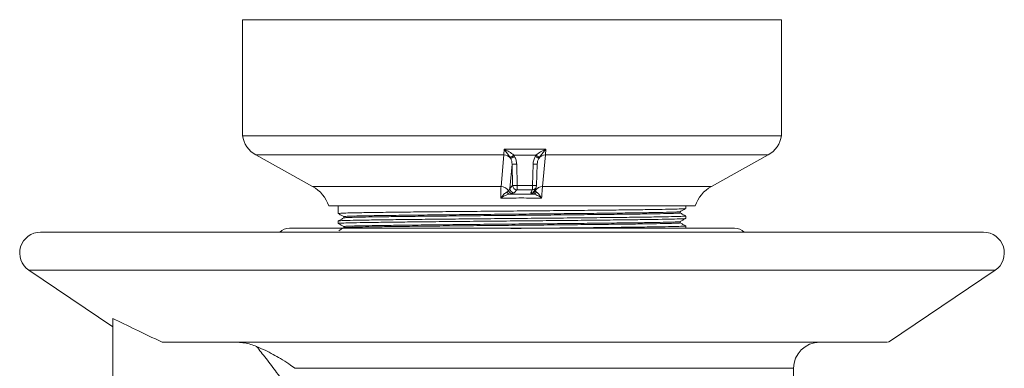
# Model space of a CAD drawing. Units: millimetres. Extents: x 0 to 297, y 0 to 210.
# Drawn here: x 230 to 266, y 61 to 74 of the extents above; entities that cross this region are included whole.
import ezdxf

# ---------------------------------------------------------------- set-up
doc = ezdxf.new("R2010")
doc.units = ezdxf.units.MM

msp = doc.modelspace()

# ---------------------------------------------------------------- linework, layer by layer
at = {"color": 7, "linetype": 'Continuous', "lineweight": 18}
for p, q in [((238.632, 73.504), (238.632, 69.266)), ((248.962, 73.504), (238.632, 73.504)), ((258.317, 73.504), (248.962, 73.504)), ((258.317, 69.266), (258.317, 73.504)), ((238.632, 69.266), (248.962, 69.266)), ((248.962, 69.266), (258.317, 69.266)), ((248.173, 68.561), (248.19, 68.776)), ((248.19, 68.776), (249.709, 68.776)), ((248.19, 68.776), (248.411, 68.47)), ((249.47, 68.47), (249.709, 68.776)), ((249.709, 68.776), (249.7, 68.561)), ((239.114, 68.561), (241.191, 67.41)), ((239.114, 68.561), (248.173, 68.561)), ((248.073, 67.41), (248.173, 68.561)), ((248.411, 68.47), (248.429, 68.437)), ((249.351, 68.552), (248.54, 68.552)), ((248.54, 68.552), (248.567, 68.509)), ((249.324, 68.509), (249.351, 68.552)), ((249.451, 68.437), (249.47, 68.47)), ((249.7, 68.561), (249.593, 67.41)), ((249.7, 68.561), (257.835, 68.561)), ((255.758, 67.41), (257.835, 68.561)), ((248.479, 68.222), (248.399, 67.334)), ((248.479, 68.222), (248.498, 67.445)), ((248.645, 68.222), (248.664, 67.446)), ((249.225, 67.446), (249.246, 68.222)), ((249.375, 67.445), (249.397, 68.222)), ((249.397, 68.222), (249.406, 68.292)), ((249.397, 68.222), (249.397, 68.222)), ((241.191, 67.41), (248.073, 67.41)), ((248.399, 67.334), (248.349, 67.249)), ((248.399, 67.334), (248.498, 67.445)), ((248.558, 67.18), (248.657, 67.291)), ((248.657, 67.291), (249.217, 67.291)), ((248.664, 67.446), (249.225, 67.446)), ((249.217, 67.291), (249.159, 67.18)), ((249.299, 67.265), (249.357, 67.376)), ((249.593, 67.41), (255.758, 67.41)), ((248.349, 67.249), (248.284, 67.206)), ((248.397, 67.132), (248.492, 67.15)), ((248.397, 67.132), (249.252, 67.132)), ((248.492, 67.15), (248.558, 67.18)), ((249.159, 67.18), (249.181, 67.15)), ((249.181, 67.15), (249.252, 67.132)), ((249.371, 67.206), (249.326, 67.249)), ((255.168, 66.697), (241.781, 66.697)), ((242.13, 66.697), (242.13, 66.422)), ((254.819, 66.603), (254.819, 66.697)), ((242.326, 66.308), (242.326, 66.264)), ((254.623, 66.445), (254.623, 66.49)), ((254.819, 66.24), (254.819, 66.331)), ((242.13, 66.15), (242.13, 66.059)), ((242.326, 65.946), (242.326, 65.901)), ((254.623, 66.082), (254.623, 66.127)), ((254.819, 65.878), (254.819, 65.968)), ((265.696, 65.74), (231.253, 65.74)), ((230.827, 64.347), (233.895, 62.277)), ((266.122, 64.347), (230.827, 64.347)), ((262.224, 61.717), (266.122, 64.347)), ((258.761, 60.766), (240.547, 60.766)), ((258.761, 37.423), (258.761, 60.766))]:
    msp.add_line(p, q, dxfattribs=at)
for centre, radius, start, end in [((239.576, 69.395), 0.953, 187.7323, 241), ((257.373, 69.395), 0.953, 299, 352.2677), ((248.166, 68.223), 0.339, 39.1273, 88.802), ((247.631, 69.837), 1.574, 299.704, 305.2644), ((247.782, 69.844), 1.549, 294.6992, 300.4693), ((232.413, 38.694), 34.277, 60.1935, 60.4372), ((243.778, 60.404), 9.872, 54.7936, 55.6279), ((249.704, 68.243), 0.319, 90.7573, 142.5481), ((248.561, 69.993), 1.773, 267.3346, 272.7083), ((249.323, 69.678), 1.458, 266.958, 272.8885), ((240.575, 66.3), 1.27, 18.2308, 61), ((248.066, 67.08), 0.331, 30.8767, 88.6712), ((248.558, 67.34), 0.159, 181.8276, 269.918), ((248.581, 69.217), 1.773, 267.3346, 272.7083), ((248.657, 67.451), 0.159, 181.8275, 269.918), ((247.754, 67.411), 0.911, 352.4257, 2.1441), ((249.159, 67.339), 0.158, 270.0024, 332.2862), ((248.314, 67.411), 0.911, 352.4257, 2.1441), ((249.217, 67.449), 0.158, 269.9767, 358.5905), ((249.302, 68.901), 1.458, 266.958, 272.8885), ((249.598, 67.101), 0.31, 90.808, 151.2683), ((256.374, 66.3), 1.27, 119, 161.7692), ((248.407, 67.271), 0.139, 207.8099, 265.8609), ((248.496, 67.307), 0.157, 201.4095, 268.6256), ((249.178, 67.309), 0.159, 270.9937, 338.1892), ((249.243, 67.278), 0.146, 273.3318, 330.4848), ((240.346, 65.376), 0.508, 90, 134.1978), ((256.602, 65.376), 0.508, 45.8022, 90), ((231.253, 64.978), 0.762, 90, 236), ((265.696, 64.978), 0.762, 304, 90), ((259.714, 60.766), 0.953, 90, 180)]:
    msp.add_arc(centre, radius, start, end, dxfattribs=at)
for points, knots in [([(248.54, 68.552), (248.487, 68.596), (248.376, 68.685), (248.254, 68.745), (248.19, 68.776)], [0, 0, 0, 0, 0.484734, 1, 1, 1, 1]), ([(249.709, 68.776), (249.644, 68.745), (249.517, 68.685), (249.406, 68.596), (249.351, 68.552)], [0, 0, 0, 0, 0.515608, 1, 1, 1, 1]), ([(248.429, 68.437), (248.443, 68.402), (248.472, 68.334), (248.476, 68.259), (248.479, 68.222)], [0, 0, 0, 0, 0.497907, 1, 1, 1, 1]), ([(248.567, 68.509), (248.589, 68.463), (248.633, 68.372), (248.641, 68.272), (248.645, 68.222)], [0, 0, 0, 0, 0.501691, 1, 1, 1, 1]), ([(249.246, 68.222), (249.25, 68.272), (249.259, 68.372), (249.302, 68.463), (249.324, 68.509)], [0, 0, 0, 0, 0.498309, 1, 1, 1, 1]), ([(249.406, 68.292), (249.408, 68.306), (249.413, 68.356), (249.435, 68.402), (249.451, 68.437)], [0, 0, 0, 0, 0.2695172, 1, 1, 1, 1]), ([(248.073, 67.41), (248.072, 67.35), (248.068, 67.236), (248.068, 67.065), (248.067, 66.985)], [0, 0, 0, 0, 0.526552, 1, 1, 1, 1]), ([(249.554, 66.985), (249.56, 67.065), (249.572, 67.236), (249.586, 67.35), (249.593, 67.41)], [0, 0, 0, 0, 0.473454, 1, 1, 1, 1]), ([(248.284, 67.206), (248.25, 67.184), (248.181, 67.14), (248.105, 67.036), (248.067, 66.985)], [0, 0, 0, 0, 0.497755, 1, 1, 1, 1]), ([(248.067, 66.985), (248.126, 67.023), (248.24, 67.098), (248.345, 67.121), (248.397, 67.132)], [0, 0, 0, 0, 0.509483, 1, 1, 1, 1]), ([(248.067, 66.985), (248.316, 66.987), (248.814, 66.991), (249.308, 66.987), (249.554, 66.985)], [0, 0, 0, 0, 0.5, 1, 1, 1, 1]), ([(249.252, 67.132), (249.298, 67.121), (249.393, 67.098), (249.5, 67.023), (249.554, 66.985)], [0, 0, 0, 0, 0.490819, 1, 1, 1, 1]), ([(249.554, 66.985), (249.521, 67.036), (249.454, 67.14), (249.398, 67.184), (249.371, 67.206)], [0, 0, 0, 0, 0.501945, 1, 1, 1, 1]), ([(242.131, 66.422), (242.148, 66.425), (242.181, 66.431), (242.459, 66.441), (242.892, 66.451), (243.492, 66.461), (244.227, 66.47), (245.089, 66.48), (246.04, 66.49), (247.069, 66.5), (248.128, 66.509), (249.206, 66.519), (250.254, 66.529), (251.261, 66.539), (252.18, 66.548), (253.002, 66.558), (253.688, 66.568), (254.234, 66.577), (254.604, 66.587), (254.802, 66.596), (254.8, 66.601), (254.799, 66.603)], [0, 0, 0, 0, 0.053606, 0.106534, 0.160997, 0.213926, 0.268389, 0.321317, 0.37578, 0.428708, 0.483171, 0.536099, 0.590562, 0.64349, 0.697953, 0.750881, 0.805344, 0.858272, 0.912735, 0.965663, 1, 1, 1, 1]), ([(254.622, 66.489), (254.655, 66.508), (254.72, 66.546), (254.786, 66.584), (254.819, 66.603)], [0, 0, 0, 0, 0.499999, 1, 1, 1, 1]), ([(254.797, 66.331), (254.803, 66.33), (254.821, 66.325), (254.663, 66.317), (254.334, 66.308), (253.824, 66.298), (253.17, 66.288), (252.375, 66.278), (251.478, 66.269), (250.486, 66.259), (249.447, 66.249), (248.37, 66.239), (247.307, 66.23), (246.266, 66.22), (245.298, 66.21), (244.411, 66.2), (243.647, 66.191), (243.015, 66.181), (242.538, 66.171), (242.245, 66.161), (242.115, 66.154), (242.141, 66.151), (242.146, 66.15)], [0, 0, 0, 0, 0.022188, 0.075118, 0.129582, 0.182512, 0.236976, 0.289906, 0.34437, 0.3973, 0.451765, 0.504694, 0.559159, 0.612088, 0.666553, 0.719482, 0.773947, 0.826876, 0.881341, 0.93427, 0.9872, 1, 1, 1, 1]), ([(242.13, 66.421), (242.163, 66.402), (242.228, 66.365), (242.293, 66.327), (242.326, 66.308)], [0, 0, 0, 0, 0.5019, 1, 1, 1, 1]), ([(242.327, 66.264), (242.294, 66.245), (242.229, 66.207), (242.163, 66.17), (242.13, 66.151)], [0, 0, 0, 0, 0.4999993, 1, 1, 1, 1]), ([(242.131, 66.059), (242.148, 66.062), (242.181, 66.069), (242.459, 66.078), (242.892, 66.088), (243.492, 66.098), (244.227, 66.107), (245.089, 66.117), (246.04, 66.127), (247.069, 66.137), (248.128, 66.146), (249.206, 66.156), (250.254, 66.166), (251.261, 66.176), (252.18, 66.185), (253.002, 66.195), (253.688, 66.205), (254.234, 66.215), (254.604, 66.224), (254.802, 66.233), (254.8, 66.238), (254.799, 66.24)], [0, 0, 0, 0, 0.053606, 0.106534, 0.160997, 0.213926, 0.268389, 0.321317, 0.37578, 0.428708, 0.483171, 0.536099, 0.590562, 0.64349, 0.697953, 0.750881, 0.805344, 0.858272, 0.912735, 0.965663, 1, 1, 1, 1]), ([(242.346, 66.308), (242.337, 66.309), (242.328, 66.31), (242.341, 66.313), (242.383, 66.317), (242.544, 66.325), (242.88, 66.334), (243.355, 66.343), (243.965, 66.352), (244.718, 66.361), (245.591, 66.371), (246.553, 66.381), (247.562, 66.39), (248.605, 66.4), (249.636, 66.41), (250.642, 66.42), (251.579, 66.429), (252.435, 66.439), (253.172, 66.449), (253.78, 66.459), (254.238, 66.468), (254.518, 66.478), (254.639, 66.485), (254.617, 66.489), (254.615, 66.489)], [0, 0, 0, 0, 0.015645, 0.015837, 0.040398, 0.08963, 0.140075, 0.189307, 0.239753, 0.292945, 0.34768, 0.400873, 0.455608, 0.508801, 0.563536, 0.616729, 0.671464, 0.724657, 0.779392, 0.832585, 0.88732, 0.940513, 0.995248, 1, 1, 1, 1]), ([(242.342, 66.264), (242.336, 66.265), (242.33, 66.265), (242.341, 66.267), (242.383, 66.272), (242.544, 66.279), (242.881, 66.288), (243.356, 66.298), (243.967, 66.306), (244.72, 66.316), (245.593, 66.326), (246.556, 66.336), (247.565, 66.345), (248.608, 66.355), (249.638, 66.365), (250.645, 66.375), (251.581, 66.384), (252.437, 66.394), (253.174, 66.404), (253.782, 66.413), (254.239, 66.423), (254.52, 66.433), (254.641, 66.44), (254.614, 66.444), (254.61, 66.445)], [0, 0, 0, 0, 0.010551, 0.010743, 0.035321, 0.084588, 0.13507, 0.184337, 0.23482, 0.288016, 0.342756, 0.395953, 0.450693, 0.50389, 0.558629, 0.611826, 0.666566, 0.719763, 0.774503, 0.8277, 0.882439, 0.935636, 0.990376, 1, 1, 1, 1]), ([(254.622, 66.126), (254.655, 66.145), (254.72, 66.183), (254.786, 66.221), (254.819, 66.24)], [0, 0, 0, 0, 0.499999, 1, 1, 1, 1]), ([(254.819, 66.332), (254.786, 66.351), (254.721, 66.389), (254.655, 66.426), (254.623, 66.445)], [0, 0, 0, 0, 0.502164, 1, 1, 1, 1]), ([(248.474, 65.884), (248.144, 65.884), (247.473, 65.884), (246.467, 65.884), (245.547, 65.884), (244.729, 65.884), (244.014, 65.884), (243.34, 65.884), (242.717, 65.884), (242.154, 65.884), (241.663, 65.884), (241.245, 65.884), (240.872, 65.884), (240.577, 65.884), (240.382, 65.884), (240.358, 65.884), (240.346, 65.884)], [0, 0, 0, 0, 0.077632, 0.15767, 0.239951, 0.304283, 0.368607, 0.434308, 0.5, 0.565701, 0.631393, 0.695725, 0.760049, 0.842337, 0.922374, 1, 1, 1, 1]), ([(242.13, 66.058), (242.163, 66.039), (242.228, 66.002), (242.293, 65.964), (242.326, 65.945)], [0, 0, 0, 0, 0.501914, 1, 1, 1, 1]), ([(242.327, 65.901), (242.294, 65.882), (242.233, 65.847), (242.171, 65.811), (242.143, 65.795)], [0, 0, 0, 0, 0.533483, 1, 1, 1, 1]), ([(242.346, 65.946), (242.337, 65.947), (242.328, 65.948), (242.341, 65.95), (242.383, 65.954), (242.544, 65.962), (242.88, 65.971), (243.355, 65.98), (243.965, 65.989), (244.718, 65.998), (245.591, 66.008), (246.553, 66.018), (247.562, 66.028), (248.605, 66.038), (249.636, 66.047), (250.642, 66.057), (251.579, 66.067), (252.435, 66.077), (253.172, 66.086), (253.78, 66.096), (254.238, 66.106), (254.518, 66.116), (254.639, 66.122), (254.617, 66.126), (254.615, 66.126)], [0, 0, 0, 0, 0.015644, 0.015836, 0.040397, 0.089627, 0.14007, 0.1893, 0.239744, 0.292935, 0.347668, 0.400859, 0.455593, 0.508783, 0.563517, 0.616708, 0.671441, 0.724632, 0.779365, 0.832556, 0.887289, 0.94048, 0.995214, 1, 1, 1, 1]), ([(242.342, 65.901), (242.336, 65.902), (242.33, 65.902), (242.341, 65.905), (242.383, 65.909), (242.544, 65.916), (242.881, 65.926), (243.356, 65.935), (243.967, 65.944), (244.72, 65.953), (245.593, 65.963), (246.556, 65.973), (247.565, 65.982), (248.608, 65.992), (249.638, 66.002), (250.645, 66.012), (251.581, 66.021), (252.437, 66.031), (253.174, 66.041), (253.782, 66.051), (254.239, 66.06), (254.52, 66.07), (254.641, 66.077), (254.614, 66.081), (254.61, 66.082)], [0, 0, 0, 0, 0.010356, 0.010548, 0.035131, 0.084407, 0.1349, 0.184176, 0.234669, 0.287876, 0.342627, 0.395834, 0.450585, 0.503792, 0.558542, 0.61175, 0.6665, 0.719708, 0.774458, 0.827666, 0.882416, 0.935624, 0.990374, 1, 1, 1, 1]), ([(254.797, 65.968), (254.803, 65.967), (254.821, 65.963), (254.663, 65.955), (254.334, 65.945), (253.824, 65.935), (253.17, 65.926), (252.375, 65.916), (251.478, 65.906), (250.486, 65.896), (249.462, 65.887), (248.764, 65.88), (248.428, 65.877)], [0, 0, 0, 0, 0.04417, 0.149536, 0.257958, 0.363324, 0.471746, 0.577111, 0.685533, 0.790899, 0.899321, 1, 1, 1, 1]), ([(256.602, 65.884), (256.591, 65.884), (256.567, 65.884), (256.372, 65.884), (256.077, 65.884), (255.704, 65.884), (255.286, 65.884), (254.795, 65.884), (254.232, 65.884), (253.609, 65.884), (252.935, 65.884), (252.22, 65.884), (251.402, 65.884), (250.482, 65.884), (249.476, 65.884), (248.805, 65.884), (248.474, 65.884)], [0, 0, 0, 0, 0.077633, 0.15767, 0.239951, 0.304283, 0.368607, 0.434308, 0.5, 0.565701, 0.631393, 0.695725, 0.760049, 0.842337, 0.922372, 1, 1, 1, 1]), ([(254.819, 65.969), (254.786, 65.988), (254.721, 66.026), (254.655, 66.063), (254.623, 66.082)], [0, 0, 0, 0, 0.502107, 1, 1, 1, 1]), ([(235.696, 61.718), (235.363, 61.877), (234.727, 62.18), (234.164, 62.455), (233.895, 62.587)], [0, 0, 0, 0, 0.523115, 1, 1, 1, 1]), ([(237.554, 46.784), (237.553, 46.784), (237.545, 46.775), (237.575, 46.809), (237.648, 46.892), (237.774, 47.035), (237.94, 47.226), (238.148, 47.467), (238.386, 47.745), (238.655, 48.066), (238.921, 48.389), (239.188, 48.72), (239.441, 49.041), (239.703, 49.382), (239.975, 49.746), (240.253, 50.134), (240.533, 50.542), (240.801, 50.957), (241.058, 51.379), (241.305, 51.822), (241.558, 52.322), (241.803, 52.888), (242.02, 53.529), (242.174, 54.197), (242.248, 54.887), (242.232, 55.581), (242.141, 56.188), (242.013, 56.701), (241.875, 57.133), (241.677, 57.644), (241.406, 58.222), (241.147, 58.694), (240.964, 59.003), (240.868, 59.161), (240.772, 59.314), (240.677, 59.464), (240.577, 59.617), (240.462, 59.789), (240.294, 60.035), (240.096, 60.315), (239.88, 60.61), (239.684, 60.871), (239.494, 61.12), (239.311, 61.353), (239.198, 61.495), (239.143, 61.563)], [0, 0, 0, 0, 0.0014023, 0.0325087, 0.0639365, 0.0946589, 0.126266, 0.1568595, 0.1888576, 0.2188313, 0.2507796, 0.2741326, 0.2996226, 0.3247776, 0.3485407, 0.3753731, 0.401728, 0.4258443, 0.4506221, 0.4753622, 0.5000163, 0.5311132, 0.5623701, 0.5937089, 0.6248053, 0.656218, 0.6874111, 0.7079898, 0.7288026, 0.7500592, 0.7847238, 0.8194443, 0.8284658, 0.8379483, 0.8470375, 0.8555796, 0.8649035, 0.8750096, 0.8875053, 0.9114251, 0.9297802, 0.947297, 0.9662666, 0.9838336, 1, 1, 1, 1]), ([(239.143, 61.563), (239.004, 61.616), (238.787, 61.697), (238.537, 61.713), (238.448, 61.718)], [0, 0, 0, 0, 0.6432708, 1, 1, 1, 1]), ([(240.547, 60.766), (240.473, 60.819), (240.304, 60.941), (240.037, 61.11), (239.748, 61.276), (239.466, 61.424), (239.25, 61.517), (239.143, 61.563)], [0, 0, 0, 0, 0.183025, 0.418121, 0.610525, 0.80888, 1, 1, 1, 1]), ([(262.195, 61.718), (262.198, 61.718), (262.207, 61.718), (261.939, 61.718), (261.425, 61.718), (260.662, 61.718), (259.679, 61.718), (258.49, 61.718), (257.117, 61.718), (255.587, 61.718), (253.926, 61.718), (252.165, 61.718), (250.337, 61.718), (249.095, 61.718), (248.474, 61.718)], [0, 0, 0, 0, 0.051546, 0.137769, 0.223992, 0.310215, 0.396438, 0.482661, 0.568885, 0.655108, 0.741331, 0.827554, 0.913777, 1, 1, 1, 1])]:
    msp.add_open_spline(points, degree=3, knots=knots, dxfattribs=at)
for points in [[(233.895, 62.587), (233.895, 62.36), (233.895, 61.908), (233.895, 60.982), (233.895, 59.907), (233.895, 58.693), (233.895, 57.38), (233.895, 56.003), (233.895, 54.601), (233.895, 53.214), (233.895, 51.88), (233.895, 50.636), (233.895, 49.519), (233.895, 48.558), (233.895, 47.781), (233.895, 47.213), (233.895, 46.851), (233.895, 46.806), (233.895, 46.783)], [(248.474, 61.718), (248.019, 61.718), (247.108, 61.718), (245.755, 61.718), (244.429, 61.718), (243.143, 61.718), (241.909, 61.718), (240.74, 61.718), (239.647, 61.718), (238.642, 61.718), (237.733, 61.718), (236.933, 61.718), (236.237, 61.718), (235.876, 61.718), (235.696, 61.718)]]:
    msp.add_open_spline(points, degree=3, dxfattribs=at)

doc.saveas('drawing.dxf')
